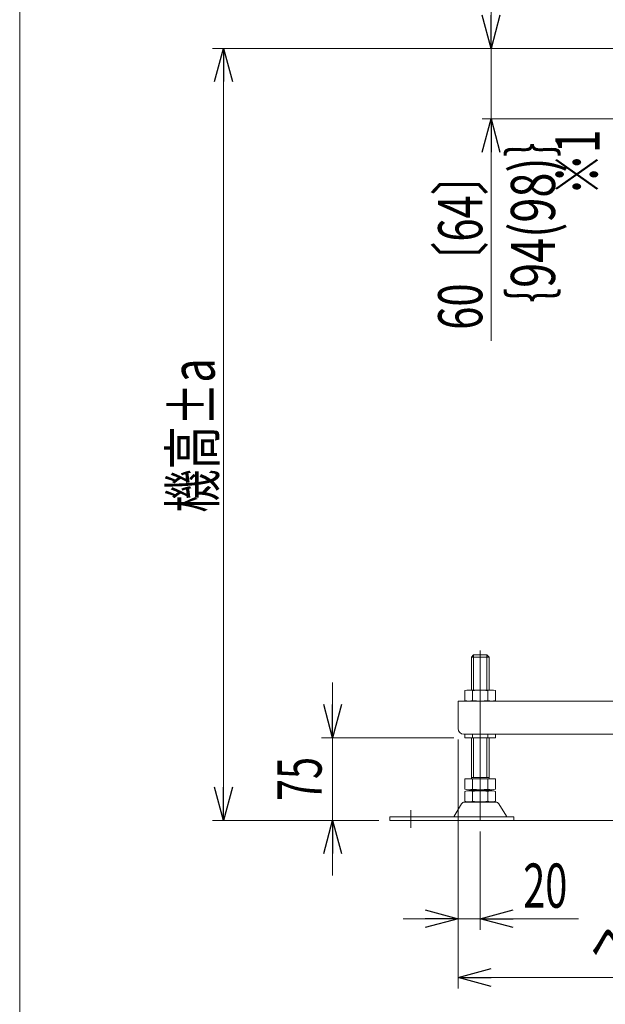
# Model space of a CAD drawing. Units: millimetres. Extents: x -1970 to 1970, y -1354 to 1351.
# Drawn here: x -1970 to -1439, y 5 to 897 of the extents above; entities that cross this region are included whole.
import ezdxf
from ezdxf.enums import TextEntityAlignment as Align

# ---------------------------------------------------------------- set-up
doc = ezdxf.new("R2010")
doc.units = ezdxf.units.MM
doc.header["$LTSCALE"] = 2.5
doc.linetypes.add('CENTERX2', pattern=[101.6, 63.5, -12.7, 12.7, -12.7])
doc.layers.add('4', color=7, linetype='Continuous')
doc.layers.add('ZUWAKU', color=7, linetype='Continuous')
doc.styles.add('dcStyle0', font='ＭＳ Ｐゴシック')
doc.dimstyles.new('dc_Rotated', dxfattribs={"dimtxt": 40, "dimasz": 30.00226, "dimexe": 8, "dimexo": 10, "dimgap": 8, "dimtad": 3, "dimdec": 3, "dimdsep": 46, "dimtxsty": 'dcStyle0', "dimblk1": 'OPEN30', "dimblk2": 'OPEN30', "dimsah": 1, "dimcen": 0.09, "dimclrd": 2, "dimclre": 2, "dimclrt": 2, "dimadec": 0, "dimazin": 2, "dimtfac": 1, "dimtdec": 4, "dimtmove": 0, "dimatfit": 3, "dimfxl": 1, "dimarcsym": 1})

# ---------------------------------------------------------------- blocks, each defined once
blk = doc.blocks.new('DC_GROUP_W_M_LEG_130_3_1')
at = {"layer": '4', "color": 3, "linetype": 'CENTERX2', "lineweight": 13}
for p, q in [((-1552.38, 325.53), (-1552.38, 171.37)), ((-1615.38, 180.67), (-1615.38, 164.77))]:
    blk.add_line(p, q, dxfattribs=at)
at = {"layer": '4', "color": 7, "linetype": 'Continuous', "lineweight": 13}
for p, q in [((-1566.23, 280.16), (-1566.23, 289.09)), ((-1541.99, 289.63), (-1562.77, 289.63)), ((-1559.31, 280.16), (-1559.31, 289.09)), ((-1545.45, 280.16), (-1545.45, 289.09)), ((-1538.52, 280.16), (-1538.52, 289.09)), ((-1541.99, 279.63), (-1562.77, 279.63)), ((-1560.38, 209.23), (-1560.38, 246.43)), ((-1544.38, 246.43), (-1544.38, 209.23)), ((-1566.23, 209.23), (-1538.52, 209.23)), ((-1566.23, 199.76), (-1566.23, 209.23)), ((-1560.38, 210.23), (-1544.38, 210.23)), ((-1559.31, 199.76), (-1559.31, 209.23)), ((-1545.45, 199.76), (-1545.45, 209.23)), ((-1538.52, 199.76), (-1538.52, 209.23)), ((-1566.23, 188.76), (-1566.23, 197.69)), ((-1562.77, 199.23), (-1541.99, 199.23)), ((-1562.77, 198.23), (-1541.99, 198.23)), ((-1560.38, 198.23), (-1560.38, 199.23)), ((-1559.31, 188.76), (-1559.31, 197.69)), ((-1545.45, 188.76), (-1545.45, 197.69)), ((-1544.38, 198.23), (-1544.38, 199.23)), ((-1538.52, 188.76), (-1538.52, 197.69)), ((-1566.65, 187.93), (-1538.11, 187.93)), ((-1541.99, 188.23), (-1562.77, 188.23)), ((-1560.38, 187.93), (-1560.38, 188.23)), ((-1558.38, 187.93), (-1558.38, 188.23)), ((-1546.38, 188.23), (-1546.38, 187.93)), ((-1544.38, 188.23), (-1544.38, 187.93)), ((-1569.24, 186.43), (-1576.09, 175.13)), ((-1528.67, 175.13), (-1535.51, 186.43)), ((-1634.38, 174.63), (-1634.38, 171.43)), ((-1521.88, 174.63), (-1634.38, 174.63)), ((-1634.38, 171.43), (-1521.88, 171.43)), ((-1521.88, 174.63), (-1521.88, 171.43))]:
    blk.add_line(p, q, dxfattribs=at)
at = {"layer": '4', "color": 3, "linetype": 'Continuous', "lineweight": 13}
for p, q in [((-1558.38, 210.23), (-1558.38, 246.43)), ((-1546.38, 246.43), (-1546.38, 210.23))]:
    blk.add_line(p, q, dxfattribs=at)
at = {"layer": '4', "color": 7, "linetype": 'Continuous', "lineweight": 13}
for centre, radius, start, end in [((-1562.77, 278.16), 11.46, 72.41205, 107.58795), ((-1552.38, 244.57), 45.05, 81.15393, 98.84607), ((-1541.99, 278.16), 11.46, 72.41205, 107.58795), ((-1562.77, 291.09), 11.46, 252.41205, 287.58795), ((-1552.38, 324.68), 45.05, 261.15393, 278.84607), ((-1541.99, 291.09), 11.46, 252.41205, 287.58795), ((-1562.77, 210.69), 11.46, 252.41205, 287.58795), ((-1562.77, 186.76), 11.46, 72.41205, 107.58795), ((-1552.38, 244.28), 45.05, 261.15393, 278.84607), ((-1552.38, 153.17), 45.05, 81.15393, 98.84607), ((-1541.99, 210.69), 11.46, 252.41205, 287.58795), ((-1541.99, 186.76), 11.46, 72.41205, 107.58795), ((-1566.65, 184.93), 3, 90, 149.8987), ((-1562.77, 199.69), 11.46, 252.41205, 287.58795), ((-1552.38, 233.28), 45.05, 261.15393, 278.84607), ((-1541.99, 199.69), 11.46, 252.41205, 287.58795), ((-1538.11, 184.93), 3, 30.1013, 90), ((-1576.95, 175.63), 1, 270, 329.8987), ((-1527.8, 175.63), 1, 210.1013, 270)]:
    blk.add_arc(centre, radius, start, end, dxfattribs=at)
blk = doc.blocks.new('_Open30')
at = {"color": 0, "linetype": 'ByBlock', "lineweight": -2}
for p, q in [((-1, 0.267949), (0, 0)), ((0, 0), (-1, -0.267949)), ((0, 0), (-1, 0))]:
    blk.add_line(p, q, dxfattribs=at)
blk = doc.blocks.new('*D30')
at = {"color": 2, "linetype": 'Continuous', "lineweight": 13}
for p, q in [((-1350.38, 871.43), (-1795.17, 871.43)), ((-1785.17, 171.43), (-1785.17, 871.43)), ((-1644.38, 171.43), (-1795.17, 171.43))]:
    blk.add_line(p, q, dxfattribs=at)
at = {"color": 2, "xscale": 30.00230533929425, "yscale": 30.00163160504256}
for p, rotation in [((-1785.17, 871.43), 90), ((-1785.17, 171.43), 270)]:
    blk.add_blockref('_Open30', p, dxfattribs=dict(at, rotation=rotation))
at = {"color": 4, "style": 'dcStyle0', "width": 0.692124}
blk.add_text('機高±a', height=40, rotation=90, dxfattribs=at).set_placement((-1793.17, 450.43), (-1793.17, 590.43), align=Align.FIT)
blk = doc.blocks.new('*D31')
at = {"color": 2, "linetype": 'Continuous', "lineweight": 13}
for p, q in [((-1542.55, 911.43), (-1542.55, 871.43)), ((-1348.38, 871.43), (-1550.55, 871.43)), ((-1542.55, 807.43), (-1542.55, 871.43)), ((-1350.38, 807.43), (-1550.55, 807.43)), ((-1542.55, 606.24), (-1542.55, 807.43))]:
    blk.add_line(p, q, dxfattribs=at)
at = {"color": 2, "xscale": 30.00230533929425, "yscale": 30.00163160504256}
for p, rotation in [((-1542.55, 871.43), 270), ((-1542.55, 807.43), 90)]:
    blk.add_blockref('_Open30', p, dxfattribs=dict(at, rotation=rotation))
at = {"color": 4, "style": 'dcStyle0', "width": 0.916667}
blk.add_text('60〔64〕', height=40, rotation=90, dxfattribs=at).set_placement((-1550.55, 616.24), (-1550.55, 776.24), align=Align.FIT)
blk = doc.blocks.new('*D54')
at = {"color": 2, "linetype": 'Continuous', "lineweight": 13}
for p, q in [((-1686.26, 296.43), (-1686.26, 246.43)), ((-1576.23, 246.43), (-1696.26, 246.43)), ((-1686.26, 171.43), (-1686.26, 246.43)), ((-1644.38, 171.43), (-1696.26, 171.43)), ((-1686.26, 121.43), (-1686.26, 171.43))]:
    blk.add_line(p, q, dxfattribs=at)
at = {"color": 2, "xscale": 30.00230533929425, "yscale": 30.00163160504256}
for p, rotation in [((-1686.26, 246.43), 270), ((-1686.26, 171.43), 90)]:
    blk.add_blockref('_Open30', p, dxfattribs=dict(at, rotation=rotation))
at = {"color": 2, "style": 'dcStyle0', "width": 0.6875}
blk.add_text('75', height=40, rotation=90, dxfattribs=at).set_placement((-1696.26, 188.93), (-1696.26, 228.93), align=Align.FIT)
blk = doc.blocks.new('DC_IMAGEDIMGROUP_2')
at = {"color": 2, "linetype": 'Continuous', "lineweight": 13}
for p, q in [((-1572.38, 244.63), (-1572.38, 72.29)), ((-1552.38, 161.37), (-1552.38, 72.29)), ((-1622.38, 82.29), (-1572.38, 82.29)), ((-1572.38, 82.29), (-1552.38, 82.29)), ((-1463.4, 82.29), (-1552.38, 82.29))]:
    blk.add_line(p, q, dxfattribs=at)
at = {"color": 2, "xscale": 30.00230533929425, "yscale": 30.00163160504256}
for p, rotation in [((-1572.38, 82.29), 360), ((-1552.38, 82.29), 180)]:
    blk.add_blockref('_Open30', p, dxfattribs=dict(at, rotation=rotation))
at = {"color": 2, "style": 'dcStyle0', "width": 0.6875}
blk.add_text('20', height=40, dxfattribs=at).set_placement((-1513.4, 92.29), (-1473.4, 92.29), align=Align.FIT)
blk = doc.blocks.new('*D57')
at = {"color": 2, "linetype": 'Continuous', "lineweight": 13}
for p, q in [((-1572.38, 244.63), (-1572.38, 18.93)), ((-1072.38, 239.63), (-1072.38, 18.93)), ((-1572.38, 28.93), (-1072.38, 28.93))]:
    blk.add_line(p, q, dxfattribs=at)
at = {"color": 2, "xscale": 30.00230533929425, "yscale": 30.00163160504256}
for p, rotation in [((-1572.38, 28.93), 180), ((-1072.38, 28.93), 360)]:
    blk.add_blockref('_Open30', p, dxfattribs=dict(at, rotation=rotation))
at = {"color": 4, "style": 'dcStyle0', "width": 0.733359}
blk.add_text('ベルト幅＋300', height=40, dxfattribs=at).set_placement((-1452.38, 38.93), (-1192.38, 38.93), align=Align.FIT)
blk = doc.blocks.new('DC_GROUP_W_M_LEG_130_3_107')
at = {"color": 2, "style": 'dcStyle0', "width": 0.6875}
blk.add_text('※1', height=40, rotation=90, dxfattribs=at).set_placement((-1444.18, 737.94), (-1444.18, 797.94), align=Align.FIT)
blk = doc.blocks.new('DC_GROUP_W_M_LEG_130_3_52')
at = {"layer": 'ZUWAKU', "color": 7, "linetype": 'Continuous', "lineweight": 13}
blk.add_line((-1970, 1351.28), (-1970, -1328.72), dxfattribs=at)

msp = doc.modelspace()

# ---------------------------------------------------------------- linework, layer by layer
at = {"color": 7, "linetype": 'Continuous', "lineweight": 13}
for p, q in [((-1572.3777, 279.6275), (-1572.3777, 254.6275)), ((-1072.3777, 279.6275), (-1572.3777, 279.6275)), ((-1069.1777, 249.6275), (-1567.3777, 249.6275)), ((-1566.2341, 249.6275), (-1566.2341, 246.4275)), ((-1566.2341, 246.4275), (-1538.5213, 246.4275)), ((-1559.3059, 246.4275), (-1559.3059, 249.6275)), ((-1545.4495, 249.6275), (-1545.4495, 246.4275)), ((-1538.5213, 246.4275), (-1538.5213, 249.6275))]:
    msp.add_line(p, q, dxfattribs=at)
at = {"color": 3, "linetype": 'Continuous', "lineweight": 13}
msp.add_line((-1634.3777, 171.4275), (-683.1284, 171.4275), dxfattribs=at)
at = {"color": 7, "linetype": 'Continuous', "lineweight": 13}
msp.add_arc((-1567.3777, 254.6275), 5, 180, 270, dxfattribs=at)
at = {"layer": '4', "color": 7, "linetype": 'Continuous', "lineweight": 13}
for p, q in [((-1560.3777, 319.4275), (-1558.3777, 321.4275)), ((-1558.3777, 321.4275), (-1546.3777, 321.4275)), ((-1546.3777, 321.4275), (-1544.3777, 319.4275)), ((-1560.3777, 289.0916), (-1560.3777, 319.4275)), ((-1544.3777, 319.4275), (-1544.3777, 289.0916))]:
    msp.add_line(p, q, dxfattribs=at)
at = {"layer": '4', "color": 3, "linetype": 'Continuous', "lineweight": 13}
for p, q in [((-1558.3777, 289.0916), (-1558.3777, 321.4275)), ((-1546.3777, 321.4275), (-1546.3777, 289.0916)), ((-1560.3777, 319.4275), (-1544.3777, 319.4275))]:
    msp.add_line(p, q, dxfattribs=at)

# ---------------------------------------------------------------- block references
at = {"linetype": 'Continuous'}
for name in ['DC_GROUP_W_M_LEG_130_3_107', 'DC_IMAGEDIMGROUP_2']:
    msp.add_blockref(name, (0, 0), dxfattribs=at)
at = {"layer": '4', "linetype": 'Continuous'}
msp.add_blockref('DC_GROUP_W_M_LEG_130_3_1', (0, 0), dxfattribs=at)
at = {"layer": 'ZUWAKU', "linetype": 'Continuous'}
msp.add_blockref('DC_GROUP_W_M_LEG_130_3_52', (0, 0), dxfattribs=at)

# ---------------------------------------------------------------- texts
at = {"color": 2, "style": 'dcStyle0', "width": 0.952387}
msp.add_text('｛94(98)｝', height=40, rotation=90, dxfattribs=at).set_placement((-1484.5671, 613.4748), (-1484.5671, 813.4748), align=Align.FIT)

# ---------------------------------------------------------------- dimensions: what is measured, and where the dimension line sits
at = {"linetype": 'Continuous', "lineweight": 13}
for base, p1, p2, text, override, picture, middle in [((-1542.5499, 871.4275), (-1340.3777, 807.4275), (-1338.3777, 871.4275), '60〔<>〕', {"dimtxt": 40, "dimasz": 30.00226, "dimexe": 8, "dimexo": 10, "dimgap": 8, "dimtad": 3, "dimtih": 0, "dimtoh": 0, "dimdec": 3, "dimlfac": 1, "dimzin": 8, "dimtxsty": 'dcStyle0', "dimblk1": 'Open30', "dimblk2": 'Open30', "dimsah": 1, "dimclrd": 2, "dimclre": 2, "dimclrt": 4, "dimazin": 2, "dimtofl": 1, "dimtolj": 0, "dimtzin": 8, "dimarcsym": 1}, '*D31', (-1542.5499, 696.2435)), ((-1785.1748, 871.4275), (-1634.3777, 171.4275), (-1340.3777, 871.4275), '機高±a', {"dimtxt": 40, "dimasz": 30.00226, "dimexe": 10, "dimexo": 10, "dimgap": 8, "dimtad": 3, "dimtih": 0, "dimtoh": 0, "dimdec": 3, "dimlfac": 1, "dimzin": 8, "dimtxsty": 'dcStyle0', "dimblk1": 'Open30', "dimblk2": 'Open30', "dimsah": 1, "dimclrd": 2, "dimclre": 2, "dimclrt": 4, "dimazin": 2, "dimtofl": 1, "dimtolj": 0, "dimtzin": 8, "dimarcsym": 1}, '*D30', (-1785.1748, 520.4275))]:
    dim = msp.add_linear_dim(base=base, p1=p1, p2=p2, angle=90, text=text, dimstyle='dc_Rotated', override=override, dxfattribs=at)
    dim.commit()
    dim.dimension.update_dxf_attribs({"geometry": picture, "text_midpoint": middle, "dimtype": 160})
dim = msp.add_linear_dim(base=(-1686.2599, 246.4275), p1=(-1634.3777, 171.4275), p2=(-1566.2341, 246.4275), angle=90, dimstyle='dc_Rotated', override={"dimtxt": 40, "dimasz": 30.00226, "dimexe": 10, "dimexo": 10, "dimgap": 10, "dimtad": 3, "dimtih": 0, "dimtoh": 0, "dimdec": 3, "dimlfac": 1, "dimzin": 8, "dimtxsty": 'dcStyle0', "dimblk1": 'Open30', "dimblk2": 'Open30', "dimsah": 1, "dimclrd": 2, "dimclre": 2, "dimclrt": 2, "dimazin": 2, "dimtofl": 1, "dimtolj": 0, "dimtzin": 8, "dimarcsym": 1}, dxfattribs=at)
dim.commit()
dim.dimension.update_dxf_attribs({"geometry": '*D54', "text_midpoint": (-1686.2599, 208.9275), "dimtype": 160})
dim = msp.add_linear_dim(base=(-1072.3777, 28.9291), p1=(-1572.3777, 254.6275), p2=(-1072.3777, 249.6275), text='ベルト幅＋300', dimstyle='dc_Rotated', override={"dimtxt": 40, "dimasz": 30.00226, "dimexe": 10, "dimexo": 10, "dimgap": 10, "dimtad": 3, "dimtih": 0, "dimtoh": 0, "dimdec": 3, "dimlfac": 1, "dimzin": 8, "dimtxsty": 'dcStyle0', "dimblk1": 'Open30', "dimblk2": 'Open30', "dimsah": 1, "dimclrd": 2, "dimclre": 2, "dimclrt": 4, "dimazin": 2, "dimtofl": 1, "dimtolj": 0, "dimtzin": 8, "dimarcsym": 1}, dxfattribs=at)
dim.commit()
dim.dimension.update_dxf_attribs({"geometry": '*D57', "text_midpoint": (-1322.3777, 28.9291), "dimtype": 160})

doc.saveas('drawing.dxf')
